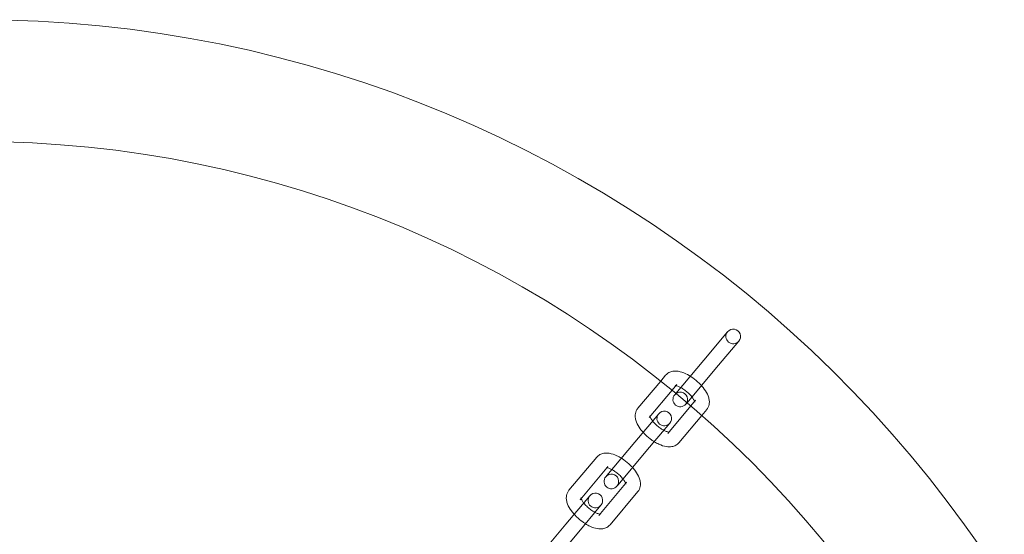
# Model space of a CAD drawing. Units: millimetres. Extents: x -9858 to 20633, y -13236 to 17255.
# Drawn here: x 5397 to 5599, y -10773 to -10667 of the extents above; entities that cross this region are included whole.
import ezdxf

# ---------------------------------------------------------------- set-up
doc = ezdxf.new("R2010")
doc.units = ezdxf.units.MM

# ---------------------------------------------------------------- blocks, each defined once
blk = doc.blocks.new('A$C6e0cba1b')
at = {"color": 0, "linetype": 'Continuous', "lineweight": 0}
for p, q in [((5542.24, -10731.47), (5537.34, -10737.31)), ((5539.63, -10739.24), (5544.54, -10733.39)), ((5537.34, -10737.31), (5531.63, -10744.11)), ((5539.63, -10739.24), (5533.93, -10746.03)), ((5528.52, -10741.59), (5529.54, -10740.38)), ((5523.83, -10747.18), (5528.52, -10741.59)), ((5526.13, -10749.1), (5530.86, -10743.47)), ((5530.86, -10743.47), (5531.84, -10742.3)), ((5531.63, -10744.11), (5531.39, -10744.39)), ((5535.67, -10745.52), (5534.69, -10746.69)), ((5534.69, -10746.69), (5529.96, -10752.32)), ((5533.69, -10746.32), (5533.93, -10746.04)), ((5537.97, -10747.45), (5536.95, -10748.66)), ((5528.11, -10748.3), (5523.21, -10754.14)), ((5536.95, -10748.66), (5532.26, -10754.25)), ((5525.51, -10756.07), (5530.41, -10750.23)), ((5523.21, -10754.14), (5517.51, -10760.94)), ((5509.71, -10764.01), (5515.41, -10757.21)), ((5525.51, -10756.07), (5519.8, -10762.87)), ((5512.01, -10765.94), (5517.51, -10759.38)), ((5517.51, -10759.38), (5517.71, -10759.14)), ((5517.51, -10760.94), (5517.26, -10761.23)), ((5521.34, -10762.59), (5515.84, -10769.15)), ((5519.56, -10763.16), (5519.8, -10762.87)), ((5521.54, -10762.35), (5521.34, -10762.59)), ((5513.99, -10765.14), (5509.08, -10770.98)), ((5523.84, -10764.28), (5518.13, -10771.08)), ((5511.38, -10772.91), (5516.28, -10767.06)), ((5509.08, -10770.98), (5503.38, -10777.78)), ((5511.38, -10772.91), (5505.68, -10779.7))]:
    blk.add_line(p, q, dxfattribs=at)
for centre, radius, start, end in [((5388.15, -10917.43), 250, 0.7644, 179.2356), ((5388.15, -10917.43), 225, 0, 180), ((5543.39, -10732.43), 1.5, 320, 140), ((5543.39, -10732.43), 1.5, 140, 320), ((5532.54, -10745.36), 1.5, 140, 320), ((5532.54, -10745.36), 1.5, 320, 140), ((5529.26, -10749.26), 1.5, 140, 320), ((5529.26, -10749.26), 1.5, 320, 140), ((5518.41, -10762.19), 1.5, 140, 320), ((5518.41, -10762.19), 1.5, 320, 140), ((5515.13, -10766.1), 1.5, 140, 320), ((5515.13, -10766.1), 1.5, 320, 140)]:
    blk.add_arc(centre, radius, start, end, dxfattribs=at)
at = {"color": 0, "linetype": 'Continuous', "lineweight": 0, "extrusion": (0, 0, -1)}
for centre, major_axis, start_param, end_param in [((5533.96, -10741.33), (2.57, 3.06), -2.7081, -2.70526), ((5536.26, -10743.26), (-2.57, -3.06), -0.436332, -0.433493)]:
    blk.add_ellipse(centre, major_axis=major_axis, ratio=0, start_param=start_param, end_param=end_param, dxfattribs=at)
at = {"color": 0, "linetype": 'Continuous', "lineweight": 0}
for points, knots in [([(5529.54, -10740.38), (5529.72, -10740.16), (5529.95, -10739.98), (5530.46, -10739.7), (5530.74, -10739.61), (5531.39, -10739.51), (5531.75, -10739.53), (5532.63, -10739.67), (5533.14, -10739.84), (5534.15, -10740.31), (5534.65, -10740.6), (5535.58, -10741.26), (5536.01, -10741.63), (5536.8, -10742.4), (5537.16, -10742.81), (5537.8, -10743.69), (5538.06, -10744.15), (5538.34, -10744.88), (5538.42, -10745.14), (5538.5, -10745.64), (5538.51, -10745.87), (5538.47, -10746.47), (5538.36, -10746.85), (5538.09, -10747.28), (5538.03, -10747.37), (5537.97, -10747.45)], [4.712389, 4.712389, 4.712389, 4.712389, 4.87684, 4.87684, 5.062848, 5.062848, 5.32584, 5.32584, 5.713916, 5.713916, 6.097233, 6.097233, 6.459416, 6.459416, 6.821362, 6.821362, 7.202101, 7.202101, 7.399825, 7.399825, 7.560615, 7.560615, 7.794448, 7.794448, 7.853982, 7.853982, 7.853982, 7.853982]), ([(5531.84, -10742.3), (5531.72, -10742.45), (5531.56, -10742.52), (5531.47, -10742.54), (5531.48, -10742.53), (5531.54, -10742.53), (5531.6, -10742.54), (5531.78, -10742.57), (5531.9, -10742.6), (5532.2, -10742.71), (5532.39, -10742.79), (5532.8, -10743.01), (5533.03, -10743.14), (5533.5, -10743.47), (5533.75, -10743.65), (5534.21, -10744.06), (5534.43, -10744.27), (5534.82, -10744.7), (5534.98, -10744.91), (5535.24, -10745.28), (5535.33, -10745.45), (5535.45, -10745.7), (5535.48, -10745.79), (5535.5, -10745.9), (5535.5, -10745.92), (5535.5, -10745.89), (5535.51, -10745.84), (5535.55, -10745.69), (5535.6, -10745.6), (5535.67, -10745.52)], [4.712389, 4.712389, 4.712389, 4.712389, 5.008791, 5.008791, 5.185305, 5.185305, 5.361228, 5.361228, 5.562081, 5.562081, 5.793872, 5.793872, 6.051336, 6.051336, 6.323908, 6.323908, 6.600377, 6.600377, 6.869311, 6.869311, 7.117565, 7.117565, 7.332538, 7.332538, 7.514112, 7.514112, 7.686087, 7.686087, 7.853982, 7.853982, 7.853982, 7.853982]), ([(5524.92, -10752.11), (5524.7, -10751.87), (5524.51, -10751.63), (5524, -10750.94), (5523.74, -10750.48), (5523.46, -10749.74), (5523.38, -10749.48), (5523.3, -10748.98), (5523.29, -10748.75), (5523.33, -10748.15), (5523.44, -10747.77), (5523.71, -10747.34), (5523.77, -10747.25), (5523.83, -10747.18)], [3.469118, 3.469118, 3.469118, 3.469118, 3.67977, 3.67977, 4.060508, 4.060508, 4.258233, 4.258233, 4.419022, 4.419022, 4.652855, 4.652855, 4.712389, 4.712389, 4.712389, 4.712389]), ([(5526.33, -10748.86), (5526.32, -10748.83), (5526.31, -10748.8), (5526.3, -10748.72), (5526.3, -10748.7), (5526.3, -10748.74), (5526.29, -10748.79), (5526.25, -10748.93), (5526.2, -10749.02), (5526.13, -10749.1)], [4.1001416, 4.1001416, 4.1001416, 4.1001416, 4.1909451, 4.1909451, 4.3725194, 4.3725194, 4.5444945, 4.5444945, 4.712389, 4.712389, 4.712389, 4.712389]), ([(5526.87, -10749.78), (5526.81, -10749.69), (5526.74, -10749.6), (5526.56, -10749.34), (5526.47, -10749.18), (5526.38, -10748.97), (5526.35, -10748.91), (5526.33, -10748.86)], [3.6127614, 3.6127614, 3.6127614, 3.6127614, 3.7277186, 3.7277186, 3.9759724, 3.9759724, 4.1001416, 4.1001416, 4.1001416, 4.1001416]), ([(5529.17, -10751.71), (5528.97, -10751.6), (5528.75, -10751.47), (5528.3, -10751.16), (5528.05, -10750.97), (5527.59, -10750.56), (5527.37, -10750.35), (5527.06, -10750.01), (5526.96, -10749.89), (5526.87, -10749.78)], [2.6704239, 2.6704239, 2.6704239, 2.6704239, 2.9097432, 2.9097432, 3.182315, 3.182315, 3.4587845, 3.4587845, 3.6127614, 3.6127614, 3.6127614, 3.6127614]), ([(5527.21, -10754.04), (5527.03, -10753.93), (5526.85, -10753.81), (5526.22, -10753.36), (5525.79, -10753), (5525.23, -10752.45), (5525.07, -10752.28), (5524.92, -10752.11)], [2.8140677, 2.8140677, 2.8140677, 2.8140677, 2.9556408, 2.9556408, 3.3178238, 3.3178238, 3.4691176, 3.4691176, 3.4691176, 3.4691176]), ([(5530.16, -10752.08), (5530.15, -10752.07), (5530.13, -10752.07), (5530.02, -10752.05), (5529.9, -10752.02), (5529.6, -10751.91), (5529.41, -10751.83), (5529.2, -10751.72), (5529.19, -10751.71), (5529.17, -10751.71)], [2.1830437, 2.1830437, 2.1830437, 2.1830437, 2.2196349, 2.2196349, 2.4204887, 2.4204887, 2.6522798, 2.6522798, 2.6704239, 2.6704239, 2.6704239, 2.6704239]), ([(5529.96, -10752.32), (5530.08, -10752.18), (5530.24, -10752.11), (5530.33, -10752.09), (5530.32, -10752.09), (5530.27, -10752.09), (5530.22, -10752.09), (5530.16, -10752.08)], [1.5707963, 1.5707963, 1.5707963, 1.5707963, 1.867198, 1.867198, 2.0437123, 2.0437123, 2.1830437, 2.1830437, 2.1830437, 2.1830437]), ([(5532.26, -10754.25), (5532.08, -10754.47), (5531.85, -10754.65), (5531.34, -10754.92), (5531.06, -10755.01), (5530.41, -10755.11), (5530.05, -10755.1), (5529.17, -10754.96), (5528.66, -10754.78), (5527.84, -10754.4), (5527.52, -10754.23), (5527.21, -10754.04)], [1.570796, 1.570796, 1.570796, 1.570796, 1.735247, 1.735247, 1.921256, 1.921256, 2.184247, 2.184247, 2.572323, 2.572323, 2.814068, 2.814068, 2.814068, 2.814068]), ([(5515.41, -10757.21), (5515.6, -10756.99), (5515.83, -10756.81), (5516.33, -10756.53), (5516.61, -10756.45), (5517.26, -10756.34), (5517.63, -10756.36), (5518.5, -10756.5), (5519.01, -10756.67), (5519.84, -10757.06), (5520.15, -10757.23), (5520.46, -10757.42)], [4.712389, 4.712389, 4.712389, 4.712389, 4.87684, 4.87684, 5.062848, 5.062848, 5.32584, 5.32584, 5.713916, 5.713916, 5.95566, 5.95566, 5.95566, 5.95566]), ([(5520.46, -10757.42), (5520.64, -10757.53), (5520.82, -10757.65), (5521.45, -10758.1), (5521.88, -10758.46), (5522.45, -10759.01), (5522.61, -10759.18), (5522.76, -10759.35)], [5.9556603, 5.9556603, 5.9556603, 5.9556603, 6.0972334, 6.0972334, 6.4594165, 6.4594165, 6.6107103, 6.6107103, 6.6107103, 6.6107103]), ([(5517.71, -10759.14), (5517.59, -10759.28), (5517.43, -10759.35), (5517.36, -10759.37), (5517.36, -10759.37), (5517.36, -10759.37)], [4.712389, 4.712389, 4.712389, 4.712389, 5.0087907, 5.0087907, 5.0945754, 5.0945754, 5.0945754, 5.0945754]), ([(5517.36, -10759.37), (5517.36, -10759.37), (5517.37, -10759.37), (5517.41, -10759.37), (5517.48, -10759.37), (5517.65, -10759.41), (5517.78, -10759.44), (5518.08, -10759.55), (5518.26, -10759.63), (5518.47, -10759.74), (5518.49, -10759.74), (5518.5, -10759.75)], [5.0945754, 5.0945754, 5.0945754, 5.0945754, 5.1853049, 5.1853049, 5.3612276, 5.3612276, 5.5620814, 5.5620814, 5.7938725, 5.7938725, 5.8120166, 5.8120166, 5.8120166, 5.8120166]), ([(5522.76, -10759.35), (5522.97, -10759.58), (5523.17, -10759.83), (5523.67, -10760.52), (5523.94, -10760.98), (5524.22, -10761.72), (5524.29, -10761.98), (5524.37, -10762.47), (5524.39, -10762.71), (5524.34, -10763.3), (5524.24, -10763.69), (5523.97, -10764.12), (5523.91, -10764.2), (5523.84, -10764.28)], [6.61071, 6.61071, 6.61071, 6.61071, 6.821362, 6.821362, 7.202101, 7.202101, 7.399825, 7.399825, 7.560615, 7.560615, 7.794448, 7.794448, 7.853982, 7.853982, 7.853982, 7.853982]), ([(5518.5, -10759.75), (5518.71, -10759.86), (5518.92, -10759.99), (5519.38, -10760.3), (5519.62, -10760.49), (5520.09, -10760.89), (5520.31, -10761.11), (5520.61, -10761.44), (5520.71, -10761.56), (5520.8, -10761.68)], [5.8120166, 5.8120166, 5.8120166, 5.8120166, 6.0513358, 6.0513358, 6.3239076, 6.3239076, 6.6003772, 6.6003772, 6.754354, 6.754354, 6.754354, 6.754354]), ([(5520.8, -10761.68), (5520.87, -10761.77), (5520.93, -10761.85), (5521.11, -10762.11), (5521.2, -10762.28), (5521.32, -10762.53), (5521.35, -10762.63), (5521.38, -10762.72), (5521.38, -10762.74), (5521.38, -10762.74)], [6.754354, 6.754354, 6.754354, 6.754354, 6.8693112, 6.8693112, 7.1175651, 7.1175651, 7.3325377, 7.3325377, 7.4717953, 7.4717953, 7.4717953, 7.4717953]), ([(5521.38, -10762.74), (5521.38, -10762.74), (5521.38, -10762.74), (5521.38, -10762.72), (5521.38, -10762.67), (5521.43, -10762.53), (5521.47, -10762.43), (5521.54, -10762.35)], [7.4717953, 7.4717953, 7.4717953, 7.4717953, 7.514112, 7.514112, 7.6860872, 7.6860872, 7.8539816, 7.8539816, 7.8539816, 7.8539816]), ([(5510.79, -10768.94), (5510.58, -10768.71), (5510.38, -10768.47), (5509.88, -10767.77), (5509.61, -10767.31), (5509.33, -10766.57), (5509.25, -10766.31), (5509.17, -10765.82), (5509.16, -10765.59), (5509.21, -10764.99), (5509.31, -10764.6), (5509.58, -10764.17), (5509.64, -10764.09), (5509.71, -10764.01)], [3.469118, 3.469118, 3.469118, 3.469118, 3.67977, 3.67977, 4.060508, 4.060508, 4.258233, 4.258233, 4.419022, 4.419022, 4.652855, 4.652855, 4.712389, 4.712389, 4.712389, 4.712389]), ([(5512.21, -10765.7), (5512.2, -10765.66), (5512.19, -10765.63), (5512.17, -10765.56), (5512.17, -10765.54), (5512.17, -10765.57), (5512.17, -10765.62), (5512.12, -10765.77), (5512.07, -10765.86), (5512.01, -10765.94)], [4.1001416, 4.1001416, 4.1001416, 4.1001416, 4.1909451, 4.1909451, 4.3725194, 4.3725194, 4.5444945, 4.5444945, 4.712389, 4.712389, 4.712389, 4.712389]), ([(5512.75, -10766.61), (5512.68, -10766.52), (5512.62, -10766.44), (5512.44, -10766.18), (5512.34, -10766.01), (5512.25, -10765.81), (5512.23, -10765.75), (5512.21, -10765.7)], [3.6127614, 3.6127614, 3.6127614, 3.6127614, 3.7277186, 3.7277186, 3.9759724, 3.9759724, 4.1001416, 4.1001416, 4.1001416, 4.1001416]), ([(5515.05, -10768.54), (5514.84, -10768.43), (5514.63, -10768.3), (5514.17, -10767.99), (5513.93, -10767.8), (5513.46, -10767.4), (5513.24, -10767.18), (5512.94, -10766.85), (5512.84, -10766.73), (5512.75, -10766.61)], [2.6704239, 2.6704239, 2.6704239, 2.6704239, 2.9097432, 2.9097432, 3.182315, 3.182315, 3.4587845, 3.4587845, 3.6127614, 3.6127614, 3.6127614, 3.6127614]), ([(5513.09, -10770.87), (5512.91, -10770.76), (5512.73, -10770.64), (5512.1, -10770.19), (5511.66, -10769.83), (5511.1, -10769.28), (5510.94, -10769.11), (5510.79, -10768.94)], [2.8140677, 2.8140677, 2.8140677, 2.8140677, 2.9556408, 2.9556408, 3.3178238, 3.3178238, 3.4691176, 3.4691176, 3.4691176, 3.4691176]), ([(5516.04, -10768.91), (5516.02, -10768.91), (5516.01, -10768.91), (5515.89, -10768.88), (5515.77, -10768.85), (5515.47, -10768.74), (5515.29, -10768.66), (5515.08, -10768.56), (5515.06, -10768.55), (5515.05, -10768.54)], [2.1830437, 2.1830437, 2.1830437, 2.1830437, 2.2196349, 2.2196349, 2.4204887, 2.4204887, 2.6522798, 2.6522798, 2.6704239, 2.6704239, 2.6704239, 2.6704239]), ([(5515.84, -10769.15), (5515.95, -10769.01), (5516.12, -10768.94), (5516.2, -10768.92), (5516.2, -10768.92), (5516.14, -10768.92), (5516.1, -10768.92), (5516.04, -10768.91)], [1.5707963, 1.5707963, 1.5707963, 1.5707963, 1.867198, 1.867198, 2.0437123, 2.0437123, 2.1830437, 2.1830437, 2.1830437, 2.1830437]), ([(5518.13, -10771.08), (5517.95, -10771.3), (5517.72, -10771.48), (5517.21, -10771.76), (5516.93, -10771.84), (5516.28, -10771.95), (5515.92, -10771.93), (5515.04, -10771.79), (5514.53, -10771.62), (5513.71, -10771.24), (5513.4, -10771.06), (5513.09, -10770.87)], [1.570796, 1.570796, 1.570796, 1.570796, 1.735247, 1.735247, 1.921256, 1.921256, 2.184247, 2.184247, 2.572323, 2.572323, 2.814068, 2.814068, 2.814068, 2.814068])]:
    blk.add_open_spline(points, degree=3, knots=knots, dxfattribs=at)

msp = doc.modelspace()

# ---------------------------------------------------------------- block references
msp.add_blockref('A$C6e0cba1b', (0, 0))

doc.saveas('drawing.dxf')
